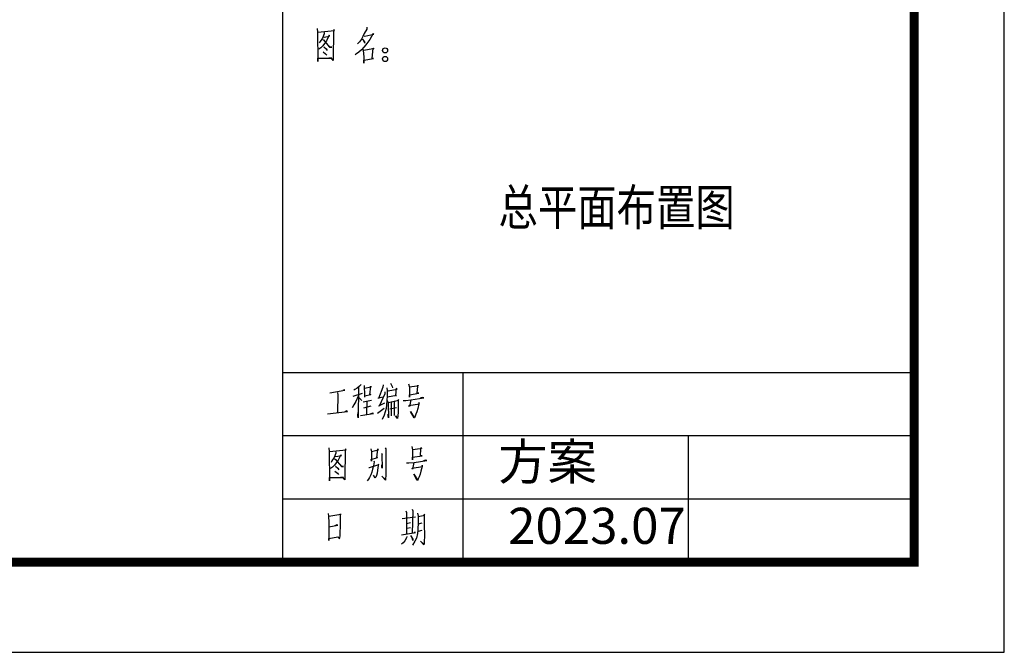
# Model space of a CAD drawing. Extents: x 40344999 to 40345251, y 2730230 to 2730408.
# Drawn here: x 40345218 to 40345251, y 2730230 to 2730251 of the extents above; entities that cross this region are included whole.
import ezdxf
from ezdxf.enums import TextEntityAlignment as Align

# ---------------------------------------------------------------- set-up
doc = ezdxf.new("R2010")
doc.units = 0
doc.header["$LTSCALE"] = 1000
doc.header["$MEASUREMENT"] = 0
for name, color, linetype in [('HZ', 3, 'Continuous'), ('TEL_TITLE', 7, 'Continuous'), ('绿地率', 3, 'Continuous')]:
    doc.layers.add(name, color=color, linetype=linetype)
doc.styles.add('_HZTXT', font='txt', dxfattribs={"width": 0.8, "bigfont": 'HZTXT'})
doc.styles.get("Standard").update_dxf_attribs({"font": 'gbenor.shx', "bigfont": 'gbcbig.shx'})

# ---------------------------------------------------------------- blocks, each defined once
blk = doc.blocks.new('A$C2B0A7DF8')
for p, q in [((-8000.000001907349, -58399.99798464775), (-8000.000001907349, -999.9979850053787)), ((-1000.000003814697, -56299.99798464775), (-8000.000001907349, -56299.99798464775)), ((-6000.000001907349, -58399.99798464775), (-6000.000001907349, -56299.99798464775)), ((-1000.000003814697, -56999.99798512459), (-8000.000001907349, -56999.99798512459)), ((-3500.000001907349, -58399.99798464775), (-3500.000001907349, -56999.99798512459)), ((-1000.000003814697, -57699.99798500538), (-8000.000001907349, -57699.99798500538))]:
    blk.add_line(p, q)
at = {"color": 3}
for points in [[(-7618.555276870728, -52479.84948837757), (-7614.145824432373, -52520.79437041283), (-7609.736371994019, -52845.2038192749), (-7611.941101074219, -52810.55814981461), (-7455.40566444397, -52810.55814981461), (-7466.429288864136, -52807.40854382515), (-7488.476533889771, -52810.55814981461)], [(-7611.941101074219, -52520.79437041283), (-7426.744249343872, -52501.89673221111), (-7433.358425140381, -52492.44791352749), (-7437.767869949341, -52520.79437041283), (-7439.972593307495, -52804.25893723965), (-7442.177318572998, -52835.75500011444), (-7457.610391616821, -52810.55814981461)], [(-7066.340703964233, -52464.1014572382), (-7068.545427322388, -52486.14870107174), (-7095.002122879028, -52536.54240167141), (-7110.435192108154, -52568.03846478462), (-7128.072988510132, -52596.38492178917), (-7150.120235443115, -52627.88098418713), (-7172.167476654053, -52649.9282283783)], [(-7550.208818435669, -52571.18807148933), (-7541.389919281006, -52574.33767735958), (-7479.657636642456, -52564.88885843754), (-7486.271810531616, -52555.4400396347), (-7514.933227539062, -52615.28255951405), (-7536.980466842651, -52646.77862238884), (-7556.822988510132, -52671.97547268867), (-7576.665510177612, -52694.02271640301), (-7598.71275138855, -52709.77074813843)], [(-7539.1851978302, -52523.94397640228), (-7539.1851978302, -52539.6920081377), (-7559.027715682983, -52586.93610227108), (-7583.279685974121, -52624.73137795925), (-7594.30330657959, -52640.47940981388)], [(-7554.618263244629, -52605.83374023438), (-7548.004095077515, -52605.83374023438), (-7479.657636642456, -52687.72350394726), (-7455.40566444397, -52687.72350394726), (-7479.657636642456, -52681.42429161072), (-7490.681255340576, -52675.12507903576)], [(-7097.20685005188, -52561.73925197124), (-7090.592674255371, -52564.88885843754), (-6991.380077362061, -52542.84161412716), (-6997.994253158569, -52536.54240167141), (-7015.632043838501, -52568.03846478462), (-7035.474565505981, -52602.68413388729), (-7055.317083358765, -52631.03059124947), (-7077.364332199097, -52659.37704753876), (-7101.61629486084, -52687.72350394726), (-7128.072988510132, -52716.06996119022), (-7156.734411239624, -52741.26681149006), (-7161.143856048584, -52744.41641736031), (-7178.781652450562, -52757.01484251022), (-7196.41944694519, -52772.76287436485)], [(-7121.45881652832, -52596.38492178917), (-7117.049367904663, -52599.53452765942), (-7092.797397613525, -52627.88098418713), (-7090.592674255371, -52643.62901568413), (-7099.411571502686, -52621.581772089)], [(-7543.59464263916, -52684.57389783859), (-7519.342672348022, -52706.62114191055), (-7508.319051742554, -52722.36917376518)], [(-7110.435192108154, -52709.77074813843), (-7106.025747299194, -52719.21956706047), (-7101.61629486084, -52797.95972466469), (-7099.411571502686, -52807.40854382515), (-7099.411571502686, -52864.10145699978), (-7101.61629486084, -52838.90460622311), (-7101.61629486084, -52829.45578753948), (-6993.584800720215, -52813.70775592327), (-6995.789522171021, -52813.70775592327), (-7006.813150405884, -52813.70775592327), (-6995.789522171021, -52697.17232346535), (-6991.380077362061, -52703.47153556347), (-6997.994253158569, -52706.62114191055), (-7103.821018218994, -52725.51877963543)], [(-7552.413539886475, -52738.11720502377), (-7523.752124786377, -52760.16444921494), (-7510.523775100708, -52775.9124802351)], [(-7131.503280639648, -56428.68988656998), (-7146.936353683472, -56447.58752393723), (-7173.393047332764, -56469.63476872444), (-7199.84973526001, -56485.38279950619), (-7210.873359680176, -56491.68201231956)], [(-6886.778867721558, -56431.83949279785), (-6888.983592987061, -56457.03634309769), (-6937.487531661987, -56586.17020118237), (-6939.692253112793, -56576.72138249874), (-6886.778867721558, -56567.27256333828)], [(-6805.204065322876, -56416.09146106243), (-6785.361547470093, -56450.73713052273), (-6783.156824111938, -56466.4851616621)], [(-6604.574144363403, -56422.39067363739), (-6595.755250930786, -56460.18594920635), (-6595.755250930786, -56570.42216992378), (-6595.755250930786, -56542.07571303844), (-6489.928478240967, -56526.32768142223), (-6507.566272735596, -56526.32768142223), (-6503.156820297241, -56447.58752393723), (-6500.952098846436, -56434.98909890652), (-6496.542646408081, -56444.43791794777), (-6511.975719451904, -56447.58752393723), (-6595.755250930786, -56460.18594920635)], [(-7477.645013809204, -56520.02846932411), (-7310.085956573486, -56491.68201231956), (-7318.904853820801, -56488.53240597248), (-7332.133197784424, -56494.83161902428)], [(-7393.865484237671, -56516.8788626194), (-7389.456035614014, -56542.07571303844), (-7391.660758972168, -56740.50090992451)], [(-7118.274932861328, -56529.47728788853), (-7224.10170173645, -56560.97335088253)], [(-7157.95997428894, -56460.18594920635), (-7162.3694190979, -56800.34342968464), (-7166.778871536255, -56771.99697291851), (-7162.3694190979, -56740.50090992451)], [(-7098.432411193848, -56441.28831136227), (-7096.227689743042, -56469.63476872444), (-7094.022966384888, -56523.17807531357), (-7094.022966384888, -56570.42216992378)], [(-7094.022966384888, -56554.67413854599), (-7023.471784591675, -56538.92610704899), (-7032.290683746338, -56542.07571303844), (-7021.267063140869, -56447.58752393723), (-7021.267063140869, -56457.03634309769), (-7094.022966384888, -56472.78437459469)], [(-6869.141075134277, -56510.57964980602), (-6869.141075134277, -56532.62689447403), (-6930.873355865479, -56671.20957159996), (-6935.282808303833, -56664.910359025), (-6869.141075134277, -56633.41429567337)], [(-6844.889108657837, -56466.4851616621), (-6840.479656219482, -56497.98122489452), (-6840.479656219482, -56554.67413854599), (-6844.889108657837, -56605.06783914566), (-6849.298553466797, -56655.46153974533), (-6853.708005905151, -56696.4064218998), (-6862.526905059814, -56731.05209136009), (-6875.755247116089, -56768.84736680984), (-6897.802495956421, -56816.09146118164)], [(-6833.865484237671, -56501.1308311224), (-6831.660758972168, -56497.98122489452), (-6732.448160171509, -56479.08358716965), (-6741.267059326172, -56469.63476872444), (-6750.085956573486, -56551.52453172207), (-6736.857606887817, -56551.52453172207), (-6838.274932861328, -56570.42216992378)], [(-7164.574144363403, -56557.82374477386), (-7188.826114654541, -56617.66626429558), (-7210.873359680176, -56655.46153974533), (-7230.715877532959, -56686.95760285854)], [(-7155.755250930786, -56573.57177591324), (-7131.503280639648, -56598.7686265707), (-7124.88910484314, -56608.21744537354)], [(-7109.456035614014, -56620.81587100029), (-7014.65288734436, -56601.91823279858)], [(-7065.361547470093, -56614.51665794849), (-7069.77099609375, -56759.39854764938)], [(-6840.479656219482, -56608.21744537354), (-6831.660758972168, -56633.41429567337), (-6831.660758972168, -56639.71350872517), (-6827.251314163208, -56800.34342968464), (-6831.660758972168, -56775.1465793848), (-6829.456035614014, -56759.39854764938)], [(-6829.456035614014, -56627.11508309841), (-6712.605644226074, -56601.91823279858), (-6721.424541473389, -56595.61902070045), (-6719.219814300537, -56611.3670514822), (-6719.219814300537, -56690.10720932484), (-6721.424541473389, -56737.35130345821), (-6723.629262924194, -56775.1465793848), (-6728.038711547852, -56806.64264273643), (-6747.881233215332, -56775.1465793848), (-6730.243438720703, -56797.19382321835)], [(-6798.589893341064, -56627.11508309841), (-6796.385168075562, -56778.29618537426)], [(-6765.51902961731, -56620.81587100029), (-6765.51902961731, -56771.99697291851)], [(-6664.10170173645, -56605.06783914566), (-6635.440286636353, -56605.06783914566), (-6578.117454528809, -56598.7686265707), (-6437.015092849731, -56576.72138249874), (-6452.448160171509, -56573.57177591324), (-6474.495405197144, -56579.87098884583)], [(-6580.322177886963, -56598.7686265707), (-6595.755250930786, -56674.35917747021), (-6600.164695739746, -56661.76075255871), (-6483.314302444458, -56642.86311459541), (-6489.928478240967, -56630.2646894455), (-6489.928478240967, -56642.86311459541), (-6503.156820297241, -56696.4064218998), (-6511.975719451904, -56731.05209136009), (-6522.999341964722, -56759.39854764938), (-6531.818237304688, -56781.44579195976), (-6538.432411193848, -56797.19382321835), (-6542.841863632202, -56800.34342968464), (-6582.526899337769, -56727.90248477459), (-6540.637134552002, -56794.04421710968)], [(-7501.896984100342, -56753.09933507442), (-7281.424541473389, -56727.90248477459), (-7288.038709640503, -56721.60327219963), (-7307.881235122681, -56731.05209136009)], [(-7138.117456436157, -56771.99697291851), (-6992.605640411377, -56749.94972908497), (-7001.424537658691, -56746.80012261868), (-7025.676507949829, -56753.09933507442)], [(-7023.471784591675, -56671.20957159996), (-7105.046586990356, -56690.10720932484)], [(-6873.550523757935, -56696.4064218998), (-6948.511154174805, -56749.94972908497)], [(-6814.02296257019, -56699.55602777004), (-6739.062335968018, -56683.80799674988)], [(-7488.668632507324, -57131.83949267864), (-7484.259183883667, -57172.78437459469), (-7479.84973526001, -57497.19382345676), (-7482.054458618164, -57462.54815399647), (-7325.51902961731, -57462.54815399647), (-7336.542650222778, -57459.39854753017), (-7358.589893341064, -57462.54815399647)], [(-7482.054458618164, -57172.78437459469), (-7296.857606887817, -57153.88673686981), (-7303.471780776978, -57144.43791770935), (-7307.881235122681, -57172.78437459469), (-7310.085956573486, -57456.24894142151), (-7312.290679931641, -57487.74500465393), (-7327.723752975464, -57462.54815399647)], [(-7409.298553466797, -57175.93398094177), (-7409.298553466797, -57191.6820127964), (-7429.141075134277, -57238.92610669136), (-7453.393041610718, -57276.72138285637), (-7464.416666030884, -57292.46941399574)], [(-7023.919807434082, -57144.43791770935), (-7017.305631637573, -57175.93398094177), (-7015.100904464722, -57279.87098884583), (-7019.510353088379, -57260.97335112095), (-6948.959171295166, -57238.92610669136), (-6957.778070449829, -57242.07571339607), (-6944.549728393555, -57144.43791770935), (-6942.344997406006, -57157.03634297848), (-7017.305631637573, -57175.93398094177)], [(-6904.864683151245, -57191.6820127964), (-6898.250509262085, -57204.28043746948), (-6900.455238342285, -57210.57965004444), (-6898.250509262085, -57358.611145854), (-6902.659961700439, -57349.16232717037), (-6900.455238342285, -57320.81587088108)], [(-6865.179647445679, -57131.83949267864), (-6854.156021118164, -57150.73713064194), (-6856.360750198364, -57153.88673686981), (-6856.360750198364, -57443.6505163908), (-6858.565473556519, -57471.99697315693), (-6860.770195007324, -57490.89461088181), (-6900.455238342285, -57446.80012285709), (-6860.770195007324, -57484.59539783001), (-6856.360750198364, -57468.84736669064)], [(-6569.574144363403, -57116.63779962063), (-6560.755247116089, -57154.43307542801), (-6560.755247116089, -57264.66929590702), (-6560.755247116089, -57236.32283914089), (-6454.92847442627, -57220.57480788231), (-6472.566270828247, -57220.57480788231), (-6468.156826019287, -57141.83464992046), (-6465.952098846436, -57129.23622512817), (-6461.542650222778, -57138.68504393101), (-6476.975723266602, -57141.83464992046), (-6560.755247116089, -57154.43307542801)], [(-7420.322174072266, -57223.17807519436), (-7411.503276824951, -57226.32768154144), (-7349.77099609375, -57216.87886309624), (-7356.385168075562, -57207.43004357815), (-7385.046586990356, -57267.27256369591), (-7407.093832015991, -57298.7686265707), (-7426.936349868774, -57323.96547687054), (-7446.778867721558, -57346.01272118092), (-7468.826114654541, -57361.76075267792)], [(-7424.73162651062, -57257.82374465466), (-7418.117450714111, -57257.82374465466), (-7349.77099609375, -57339.71350860596), (-7325.51902961731, -57339.71350860596), (-7349.77099609375, -57333.41429555416), (-7360.794620513916, -57327.11508345604)], [(-6988.644216537476, -57276.72138285637), (-6984.234762191772, -57286.17020142078), (-6993.053661346436, -57330.2646894455), (-7004.077281951904, -57368.05996501446), (-7012.896179199219, -57402.70563483238), (-7023.919807434082, -57431.05209100246), (-7037.148149490356, -57459.39854753017), (-7050.376495361328, -57478.29618573189), (-7063.604843139648, -57497.19382345676)], [(-6629.101705551147, -57299.31496536732), (-6600.440286636353, -57299.31496536732), (-6543.11745262146, -57293.01575279236), (-6402.015089035034, -57270.96850860119), (-6417.448162078857, -57267.81890177727), (-6439.495405197144, -57274.11811506748)], [(-6545.322174072266, -57293.01575279236), (-6560.755247116089, -57368.60630369186), (-6565.164695739746, -57356.00787901878), (-6448.314300537109, -57337.11024081707), (-6454.92847442627, -57324.51181566715), (-6454.92847442627, -57337.11024081707), (-6468.156826019287, -57390.65354788303), (-6476.975723266602, -57425.29921734333), (-6487.99934387207, -57453.64567363262), (-6496.818241119385, -57475.692917943), (-6503.432416915894, -57491.44094944), (-6507.841861724854, -57494.59055566788), (-6547.526905059814, -57422.14961087704), (-6505.637138366699, -57488.29134309292)], [(-7422.526905059814, -57390.10720920563), (-7393.865484237671, -57412.15445327759), (-7380.637138366699, -57427.90248513222)], [(-7413.7080078125, -57336.56390202045), (-7389.456035614014, -57358.611145854), (-7378.432416915894, -57374.35917747021)], [(-7045.967046737671, -57349.16232717037), (-7041.557598114014, -57349.16232717037), (-7037.148149490356, -57349.16232717037), (-6933.526100158691, -57317.66626441479), (-6937.935552597046, -57311.36705172062), (-6940.140274047852, -57327.11508345604), (-6948.959171295166, -57380.65839040279), (-6953.368625640869, -57412.15445327759), (-6959.982795715332, -57437.35130357742), (-6966.596967697144, -57456.24894142151), (-6973.211143493652, -57465.69776058197), (-6993.053661346436, -57434.20169723034)], [(-6634.195741653442, -57831.49509012699), (-6629.156370162964, -57850.39272785187), (-6629.156370162964, -58086.61319994926)], [(-6563.644559860229, -57812.59745240211), (-6558.605188369751, -57831.49509012699), (-6566.164249420166, -58077.16438150406)], [(-7496.886386871338, -57859.84154641628), (-7491.847015380859, -57891.3376096487), (-7489.327335357666, -57960.62894797325), (-7486.807645797729, -58033.06989300251), (-7486.807645797729, -58042.51871216297), (-7486.807645797729, -58092.91241252422), (-7486.807645797729, -58159.05414497852), (-7486.807645797729, -58137.00690054893), (-7388.539934158325, -58118.10926282406), (-7368.382448196411, -58140.15650737286), (-7363.34308052063, -58111.8100502491), (-7363.34308052063, -58074.01477479935), (-7360.823394775391, -58001.57383012772), (-7358.303709030151, -57925.98327875137), (-7358.303709030151, -57862.99115300179), (-7355.784023284912, -57872.43997192383), (-7489.327335357666, -57894.48721587658)], [(-6674.510704040527, -57916.53445994854), (-6525.849283218384, -57897.63682222366)], [(-6626.636688232422, -57970.07776677608), (-6581.282354354858, -57960.62894797325)], [(-6505.691802978516, -57856.69194042683), (-6498.132749557495, -57891.3376096487), (-6498.132749557495, -57960.62894797325), (-6500.652431488037, -58036.21949958801), (-6505.691802978516, -58083.46359407902), (-6518.290229797363, -58133.85729467869), (-6533.408340454102, -58165.35335767269), (-6561.124877929688, -58212.5974521637)], [(-6498.132749557495, -57894.48721587658), (-6422.542196273804, -57878.73918426037), (-6430.101257324219, -57869.29036557674), (-6430.101257324219, -57966.92816054821), (-6430.101257324219, -57973.22737383842), (-6427.581567764282, -58114.95965695381), (-6430.101257324219, -58168.50296413898), (-6432.620939254761, -58199.99902701378), (-6435.140621185303, -58209.44784593582), (-6472.935901641846, -58168.50296413898), (-6437.660310745239, -58196.84942042828)], [(-7486.807645797729, -58007.87304270267), (-7388.539934158325, -57988.9754049778), (-7398.618667602539, -57985.82579827309), (-7421.295833587646, -57998.42422413826)], [(-6682.069755554199, -58096.0620187521), (-6525.849283218384, -58070.86516845226), (-6533.408340454102, -58067.71556222439), (-6543.487083435059, -58077.16438150406)], [(-6624.116998672485, -58023.6210744381), (-6583.802040100098, -58014.17225539684)], [(-6500.652431488037, -58055.11713683605), (-6495.613067626953, -58055.11713683605), (-6455.298105239868, -58045.66831815243)], [(-6495.613067626953, -57973.22737383842), (-6452.778415679932, -57963.77855467796)], [(-6624.116998672485, -58114.95965695381), (-6626.636688232422, -58130.70768821239), (-6646.794164657593, -58162.20375156403), (-6664.43196105957, -58184.25099563599), (-6682.069755554199, -58199.99902701378)], [(-6583.802040100098, -58105.51083791256), (-6556.085506439209, -58143.30611383915), (-6556.085506439209, -58159.05414497852), (-6566.164249420166, -58130.70768821239)]]:
    blk.add_lwpolyline(points, dxfattribs=at)
for centre in [(-6865.382362365723, -52722.52796316147), (-6865.382362365723, -52818.12775886059)]:
    blk.add_circle(centre, 28.50696843270271, dxfattribs=at)
at = {"layer": 'TEL_TITLE'}
blk.add_lwpolyline([(-84099.99999809265, -59400), (-3.814697265625e-06, -59400), (-3.814697265625e-06, 1.192092895507812e-07), (-84099.99999809265, 1.192092895507812e-07)], close=True, dxfattribs=at)
at = {"layer": 'TEL_TITLE', "const_width": 100}
blk.add_lwpolyline([(-81599.99999809265, -58399.99999988079), (-1000.000003814697, -58399.99999988079), (-1000.000003814697, -1000.000000238419), (-81599.99999809265, -1000.000000238419)], close=True, dxfattribs=at)
at = {"char_height": 400, "width": 2978.602941176472, "attachment_point": 1}
for s, insert in [('方案', (-5609.492853164673, -57084.95908105373)), ('2023.07', (-5500.263105392456, -57796.66742527485))]:
    blk.add_mtext(s, dxfattribs=dict(at, insert=insert))
at = {"layer": 'HZ', "style": '_HZTXT', "width": 0.8}
blk.add_text('总平面布置图', height=400, dxfattribs=at).set_placement((-4298.129545211792, -54514.2853872776), align=Align.MIDDLE)

msp = doc.modelspace()

# ---------------------------------------------------------------- block references
at = {"layer": '绿地率', "xscale": 0.002999999999911409, "yscale": 0.002999999999911409, "zscale": 0.002999999999911409}
msp.add_blockref('A$C2B0A7DF8', (40345250.80434679, 2730408.398513727), dxfattribs=at)

doc.saveas('drawing.dxf')
